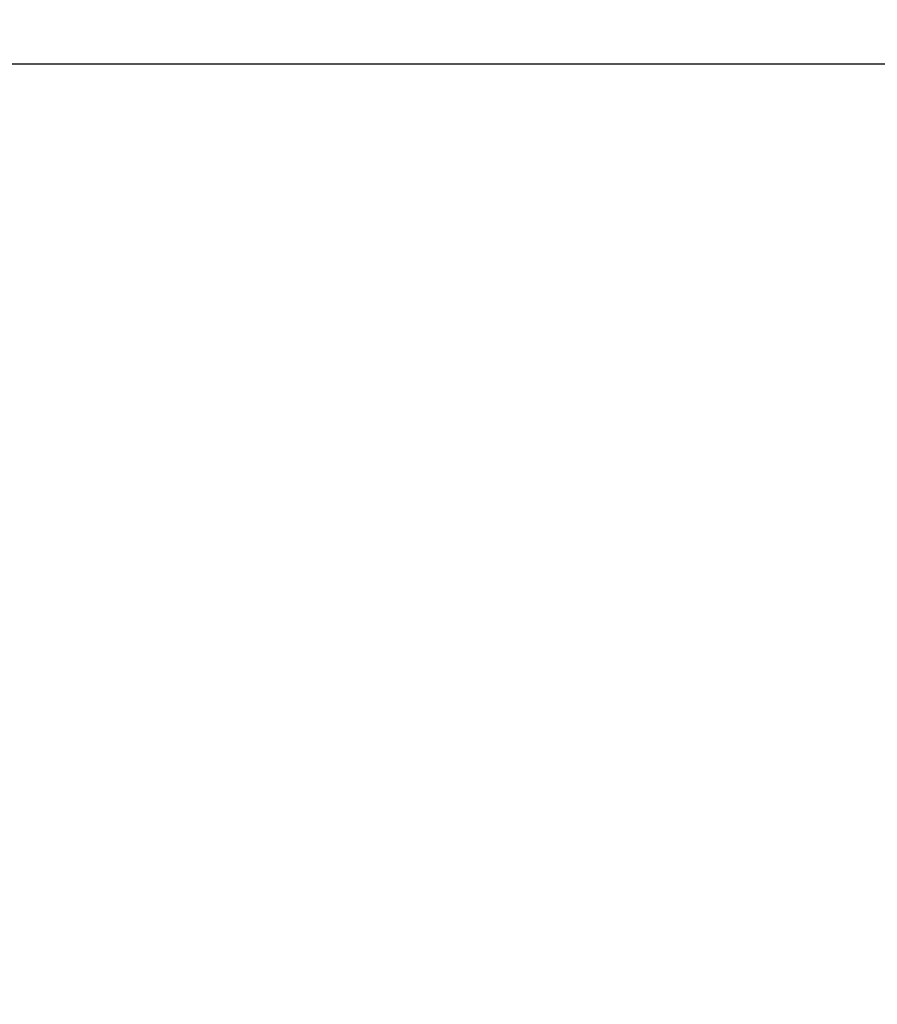
# Model space of a CAD drawing. Units: millimetres. Extents: x 8086 to 10719, y 5026 to 6129.
# Drawn here: x 8153 to 8186, y 5321 to 5359 of the extents above; entities that cross this region are included whole.
import ezdxf

# ---------------------------------------------------------------- set-up
doc = ezdxf.new("R2010")
doc.units = ezdxf.units.MM
doc.header["$PDSIZE"] = -1
doc.styles.add('SLDTEXTSTYLE0', font='TXT', dxfattribs={"width": 0.605})
doc.dimstyles.new('SLDDIMSTYLE0', dxfattribs={"dimtxt": 8, "dimasz": 8, "dimexe": 0, "dimexo": 0.0625, "dimgap": 2, "dimtad": 2, "dimlfac": 5, "dimrnd": 1e-09, "dimzin": 12, "dimdsep": 46, "dimtxsty": 'SLDTEXTSTYLE0', "dimsah": 1, "dimcen": 0.09, "dimadec": 0, "dimazin": 3, "dimtfac": 1, "dimtofl": 0, "dimtmove": 0, "dimatfit": 3, "dimfxl": 1, "dimfrac": 2, "dimtolj": 1, "dimtzin": 12, "dimarcsym": 0})

# ---------------------------------------------------------------- blocks, each defined once
blk = doc.blocks.new('*D18')
at = {"color": 7, "linetype": 'Continuous', "lineweight": -2}
for p, q in [((8203.51, 5357.736), (8098.979, 5357.736)), ((8098.979, 5152.336), (8098.979, 5349.736)), ((8212.15, 5144.336), (8098.979, 5144.336))]:
    blk.add_line(p, q, dxfattribs=at)
at = {"color": 7}
for points in [[(8100.313, 5349.736), (8097.646, 5349.736), (8098.979, 5357.736)], [(8097.646, 5152.336), (8100.313, 5152.336), (8098.979, 5144.336)]]:
    blk.add_solid(points, dxfattribs=at)
at = {"layer": 'Defpoints', "color": 0}
for p in [(8098.979, 5357.736), (8203.573, 5357.736), (8212.213, 5144.336)]:
    blk.add_point(p, dxfattribs=at)
at = {"color": 7, "lineweight": 0, "insert": (8085.979, 5251.036), "char_height": 8, "attachment_point": 2, "rotation": 90, "style": 'SLDTEXTSTYLE0'}
blk.add_mtext('\\A1;1070mm', dxfattribs=at)
blk = doc.blocks.new('*D20')
at = {"color": 7, "linetype": 'Continuous', "lineweight": -2}
for p, q in [((8149.213, 5261.798), (8149.213, 5408.136)), ((8157.213, 5408.136), (8267.213, 5408.136)), ((8275.213, 5261.798), (8275.213, 5408.136))]:
    blk.add_line(p, q, dxfattribs=at)
at = {"color": 7}
for points in [[(8157.213, 5409.469), (8157.213, 5406.802), (8149.213, 5408.136)], [(8267.213, 5406.802), (8267.213, 5409.469), (8275.213, 5408.136)]]:
    blk.add_solid(points, dxfattribs=at)
at = {"layer": 'Defpoints', "color": 0}
for p in [(8275.213, 5408.136), (8149.213, 5261.736), (8275.213, 5261.736)]:
    blk.add_point(p, dxfattribs=at)
at = {"color": 7, "lineweight": 0, "insert": (8212.213, 5421.136), "char_height": 8, "attachment_point": 2, "style": 'SLDTEXTSTYLE0'}
blk.add_mtext('\\A1;630mm', dxfattribs=at)

msp = doc.modelspace()

# ---------------------------------------------------------------- linework, layer by layer
at = {"color": 7, "linetype": 'Continuous', "lineweight": 20}
for radius in [63, 61]:
    msp.add_arc((8212.2127, 5261.7357), radius, 0, 180, dxfattribs=at)

# ---------------------------------------------------------------- dimensions: what is measured, and where the dimension line sits
at = {"color": 7, "linetype": 'Continuous', "lineweight": 0}
dim = msp.add_linear_dim(base=(8275.2127, 5408.1357), p1=(8149.2127, 5261.7357), p2=(8275.2127, 5261.7357), text='630mm', dimstyle='SLDDIMSTYLE0', override={"dimgap": 5, "dimclrd": 7, "dimclre": 7, "dimclrt": 7}, dxfattribs=at)
dim.commit()
dim.dimension.update_dxf_attribs({"geometry": '*D20', "text_midpoint": (8212.2127, 5417.1357)})
dim = msp.add_linear_dim(base=(8098.9793, 5357.7357), p1=(8212.2127, 5144.3357), p2=(8203.5727, 5357.7357), angle=90, text='1070mm', dimstyle='SLDDIMSTYLE0', override={"dimgap": 5, "dimclrd": 7, "dimclre": 7, "dimclrt": 7}, dxfattribs=at)
dim.commit()
dim.dimension.update_dxf_attribs({"geometry": '*D18', "text_midpoint": (8089.9793, 5251.0357)})

doc.saveas('drawing.dxf')
